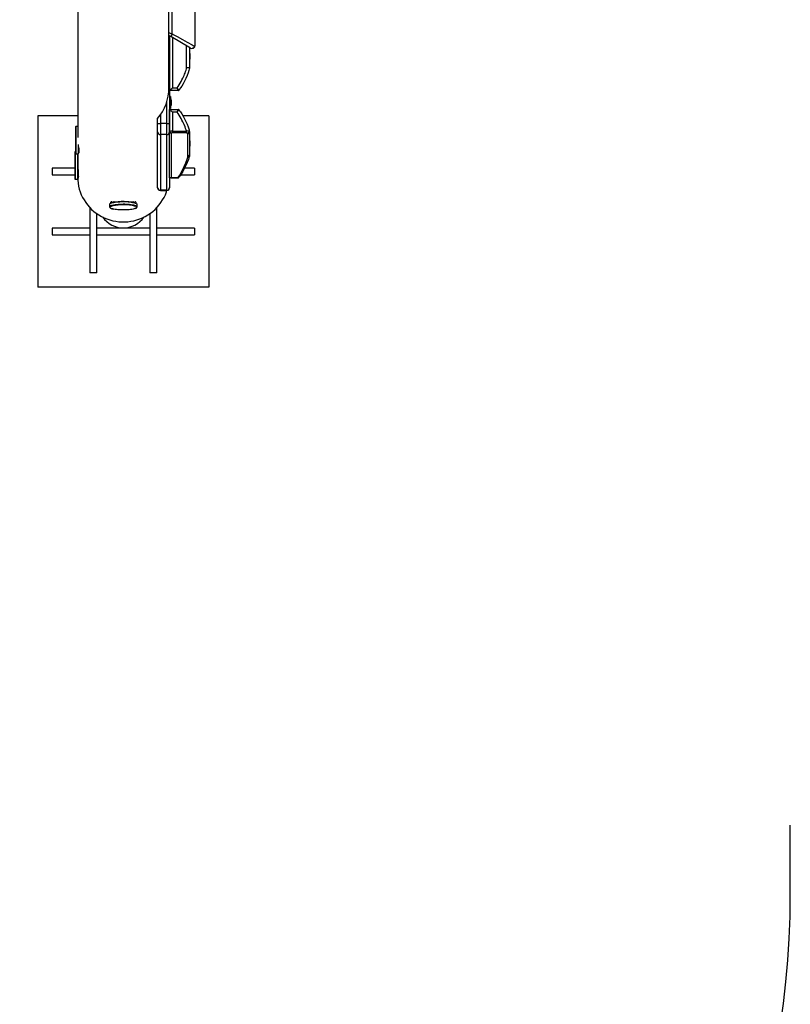
# Model space of a CAD drawing. Units: millimetres. Extents: x 2.7 to 22.9, y 5.7 to 17.
# Drawn here: x 15.7 to 17, y 8.8 to 10.5 of the extents above; entities that cross this region are included whole.
import ezdxf

# ---------------------------------------------------------------- set-up
doc = ezdxf.new("R2010")
doc.units = ezdxf.units.MM
doc.header["$LTSCALE"] = 130
doc.header["$PDSIZE"] = -1
doc.linetypes.add('SLD-Сплошная', pattern=[0])
doc.styles.get("Standard").update_dxf_attribs({"font": 'isocpeui.ttf'})
doc.dimstyles.new('ISO-25', dxfattribs={"dimtxt": 2.5, "dimasz": 2.5, "dimexe": 1.25, "dimexo": 0.625, "dimtad": 1, "dimtxsty": 'Standard', "dimcen": 2.5, "dimadec": 0, "dimazin": 0, "dimtfac": 1, "dimtmove": 0, "dimatfit": 3, "dimfxl": 1, "dimarcsym": 0})

# ---------------------------------------------------------------- blocks, each defined once
blk = doc.blocks.new('*D4')
at = {"color": 0, "lineweight": -2, "transparency": 16777216}
for p, q in [((5.6859, 13.0537), (5.6859, 5.7459)), ((22.8506, 11.2227), (22.8506, 5.7459)), ((5.9814, 5.8759), (22.5551, 5.8759))]:
    blk.add_line(p, q, dxfattribs=at)
at = {"color": 0, "transparency": 16777216}
for points in [[(5.9814, 5.9252), (5.9814, 5.8266), (5.6859, 5.8759)], [(22.5551, 5.9252), (22.5551, 5.8266), (22.8506, 5.8759)]]:
    blk.add_solid(points, dxfattribs=at)
at = {"layer": 'Defpoints', "color": 0, "transparency": 16777216}
for p in [(5.6859, 13.0537), (22.8506, 11.2227), (22.8506, 5.8759)]:
    blk.add_point(p, dxfattribs=at)
at = {"color": 0, "transparency": 16777216, "insert": (14.2682, 6.3011), "char_height": 0.45861, "attachment_point": 5}
blk.add_mtext('17,16м', dxfattribs=at)

msp = doc.modelspace()

# ---------------------------------------------------------------- linework, layer by layer
at = {"color": 7, "linetype": 'SLD-Сплошная', "lineweight": 25}
for p, q in [((15.9865, 10.8247), (15.9865, 10.4813)), ((15.781, 10.6824), (15.781, 10.3205)), ((15.941, 10.4078), (15.941, 10.6094)), ((15.944, 10.4972), (15.941, 10.4989)), ((15.942, 10.4027), (15.942, 10.4984)), ((15.942, 10.4984), (15.942, 10.3451)), ((15.979, 10.477), (15.944, 10.4972)), ((15.977, 10.4782), (15.977, 10.4427)), ((15.9856, 10.4813), (15.9865, 10.4813)), ((15.9856, 10.481), (15.9856, 10.4813)), ((15.9865, 10.4813), (15.9865, 10.4808)), ((15.9776, 10.4675), (15.977, 10.4675)), ((15.9776, 10.4675), (15.9776, 10.4635)), ((15.9776, 10.4635), (15.9776, 10.4579)), ((15.977, 10.4579), (15.9776, 10.4579)), ((15.977, 10.4427), (15.972, 10.4427)), ((15.977, 10.4426), (15.972, 10.4427)), ((15.977, 10.4427), (15.977, 10.4426)), ((15.957, 10.4027), (15.942, 10.4027)), ((15.9437, 10.3925), (15.9421, 10.3925)), ((15.9438, 10.3924), (15.9438, 10.3713)), ((15.947, 10.4077), (15.9555, 10.4077)), ((15.957, 10.4027), (15.9555, 10.4077)), ((15.9584, 10.4035), (15.9555, 10.4077)), ((15.9456, 10.3783), (15.9456, 10.3853)), ((15.781, 10.3582), (15.711, 10.3582)), ((15.711, 10.3582), (15.711, 10.0582)), ((15.942, 10.331), (15.942, 10.3697)), ((15.942, 10.3697), (15.957, 10.3697)), ((15.9421, 10.3712), (15.9437, 10.3712)), ((15.947, 10.3647), (15.947, 10.3314)), ((15.9555, 10.3647), (15.947, 10.3647)), ((15.9555, 10.3647), (15.957, 10.3697)), ((15.9555, 10.3647), (15.9584, 10.3688)), ((16.011, 10.3582), (15.9656, 10.3582)), ((16.011, 10.3582), (16.011, 10.0582)), ((15.921, 10.3523), (15.921, 10.3537)), ((15.921, 10.3451), (15.921, 10.3523)), ((15.921, 10.3305), (15.921, 10.3451)), ((15.921, 10.3451), (15.926, 10.3451)), ((15.926, 10.3451), (15.926, 10.3256)), ((15.937, 10.3451), (15.926, 10.3451)), ((15.937, 10.3451), (15.942, 10.3451)), ((15.937, 10.3256), (15.937, 10.3451)), ((15.942, 10.3451), (15.942, 10.331)), ((15.7769, 10.3388), (15.7769, 10.3211)), ((15.781, 10.3395), (15.7776, 10.3395)), ((15.921, 10.2327), (15.921, 10.3305)), ((15.937, 10.3256), (15.926, 10.3256)), ((15.926, 10.3256), (15.926, 10.2278)), ((15.937, 10.2278), (15.937, 10.3256)), ((15.942, 10.331), (15.9423, 10.331)), ((15.942, 10.3306), (15.942, 10.331)), ((15.942, 10.2497), (15.942, 10.331)), ((15.9423, 10.331), (15.9423, 10.3308)), ((15.945, 10.3279), (15.945, 10.2497)), ((15.9463, 10.3314), (15.947, 10.3314)), ((15.9463, 10.3314), (15.9463, 10.3314)), ((15.947, 10.3314), (15.9463, 10.3314)), ((15.947, 10.3314), (15.9717, 10.3314)), ((15.947, 10.3314), (15.947, 10.3314)), ((15.971, 10.3284), (15.9477, 10.3284)), ((15.9716, 10.3316), (15.9724, 10.3318)), ((15.9717, 10.3314), (15.9716, 10.3316)), ((15.9724, 10.3314), (15.9717, 10.3314)), ((15.9724, 10.3318), (15.9724, 10.3314)), ((15.974, 10.2867), (15.974, 10.3267)), ((15.9765, 10.3312), (15.9765, 10.3315)), ((15.9768, 10.3315), (15.9768, 10.3311)), ((15.977, 10.3297), (15.977, 10.2897)), ((15.7769, 10.3211), (15.7769, 10.2922)), ((15.7819, 10.3082), (15.7819, 10.2915)), ((15.9776, 10.3145), (15.977, 10.3145)), ((15.9776, 10.3145), (15.9776, 10.305)), ((15.7759, 10.2945), (15.7759, 10.251)), ((15.7769, 10.2952), (15.7766, 10.2952)), ((15.7776, 10.2915), (15.7819, 10.2915)), ((15.7809, 10.2915), (15.7809, 10.2504)), ((15.781, 10.2897), (15.7809, 10.2897)), ((15.781, 10.2915), (15.781, 10.2758)), ((15.7819, 10.297), (15.7829, 10.297)), ((15.7829, 10.3014), (15.7829, 10.2935)), ((15.7829, 10.2935), (15.7836, 10.295)), ((15.977, 10.3049), (15.9776, 10.3049)), ((15.9776, 10.305), (15.9776, 10.3049)), ((15.7759, 10.2667), (15.736, 10.2667)), ((15.736, 10.2667), (15.736, 10.2547)), ((15.736, 10.2547), (15.7759, 10.2547)), ((15.7819, 10.2641), (15.7819, 10.2521)), ((15.9617, 10.2547), (15.986, 10.2547)), ((15.986, 10.2667), (15.9684, 10.2667)), ((15.986, 10.2667), (15.986, 10.2547)), ((15.7759, 10.251), (15.7759, 10.2479)), ((15.7766, 10.2472), (15.7809, 10.2472)), ((15.7809, 10.2527), (15.7819, 10.2527)), ((15.7809, 10.2504), (15.7809, 10.2472)), ((15.781, 10.2527), (15.781, 10.2507)), ((15.7819, 10.2492), (15.7833, 10.2523)), ((15.7819, 10.2521), (15.7819, 10.2492)), ((15.9444, 10.2497), (15.942, 10.2497)), ((15.942, 10.2497), (15.942, 10.2327)), ((15.9567, 10.2497), (15.9444, 10.2497)), ((15.945, 10.2497), (15.9563, 10.2497)), ((15.9567, 10.2497), (15.9563, 10.2497)), ((15.957, 10.2497), (15.9567, 10.2497)), ((15.921, 10.2324), (15.921, 10.2327)), ((15.937, 10.2278), (15.926, 10.2278)), ((15.926, 10.2274), (15.937, 10.2274)), ((15.942, 10.2327), (15.942, 10.2324)), ((15.837, 10.203), (15.837, 10.1988)), ((15.8446, 10.2073), (15.8414, 10.2061)), ((15.8425, 10.2065), (15.8425, 10.2065)), ((15.8806, 10.2061), (15.8775, 10.2073)), ((15.8795, 10.2065), (15.8795, 10.2065)), ((15.885, 10.1988), (15.885, 10.203)), ((15.8025, 10.1973), (15.8025, 10.0832)), ((15.8145, 10.0832), (15.8145, 10.187)), ((15.9075, 10.187), (15.9075, 10.0832)), ((15.9195, 10.0832), (15.9195, 10.1973)), ((15.8025, 10.1617), (15.736, 10.1617)), ((15.736, 10.1617), (15.736, 10.1557)), ((15.736, 10.1557), (15.736, 10.1497)), ((15.9075, 10.1617), (15.8145, 10.1617)), ((15.986, 10.1617), (15.9195, 10.1617)), ((15.986, 10.1617), (15.986, 10.1557)), ((15.986, 10.1557), (15.986, 10.1497)), ((15.736, 10.1497), (15.8025, 10.1497)), ((15.8145, 10.1497), (15.9075, 10.1497)), ((15.9195, 10.1497), (15.986, 10.1497)), ((15.8145, 10.0832), (15.8025, 10.0832)), ((15.9195, 10.0832), (15.9075, 10.0832)), ((16.011, 10.0582), (15.711, 10.0582))]:
    msp.add_line(p, q, dxfattribs=at)
at = {"color": 8, "linetype": 'SLD-Сплошная', "lineweight": 25}
for p, q in [((15.9465, 10.5015), (15.9465, 10.6845)), ((15.941, 10.5047), (15.9465, 10.5015)), ((15.947, 10.4955), (15.947, 10.4077)), ((15.972, 10.4427), (15.972, 10.481)), ((15.9421, 10.3925), (15.9421, 10.3712)), ((15.9437, 10.3712), (15.9437, 10.3925)), ((15.937, 10.3451), (15.937, 10.3823)), ((15.926, 10.3601), (15.926, 10.3451)), ((15.7776, 10.3395), (15.7776, 10.3212)), ((15.7776, 10.3212), (15.7776, 10.2915)), ((15.7766, 10.2952), (15.7766, 10.2504)), ((15.7766, 10.2504), (15.7766, 10.2472)), ((15.926, 10.2278), (15.926, 10.2274)), ((15.937, 10.2274), (15.937, 10.2278))]:
    msp.add_line(p, q, dxfattribs=at)
at = {"color": 251, "linetype": 'SLD-Сплошная', "true_color": 0x636466}
msp.add_line((17.0302, 8.9933), (17.0302, 9.1148), dxfattribs=at)
at = {"color": 7, "linetype": 'SLD-Сплошная', "lineweight": 25, "flags": 128}
for points in [[(15.9465, 10.5015), (15.9455, 10.4999), (15.9447, 10.4985), (15.9442, 10.4975), (15.944, 10.4972)], [(15.9465, 10.5015), (15.9465, 10.5015), (15.9466, 10.5015)], [(15.9466, 10.5015), (15.9476, 10.5013), (15.9486, 10.5009), (15.9521, 10.4992), (15.9556, 10.4973), (15.9645, 10.4923), (15.9732, 10.4874), (15.9817, 10.4829), (15.9837, 10.4818), (15.9856, 10.481)], [(15.9555, 10.4077), (15.9572, 10.41), (15.9591, 10.4129), (15.9608, 10.4158), (15.9623, 10.4185), (15.9638, 10.4214), (15.9653, 10.4244), (15.9663, 10.4267), (15.9674, 10.429), (15.9683, 10.4312), (15.9692, 10.4334), (15.9702, 10.436), (15.971, 10.4385), (15.9717, 10.4408), (15.9718, 10.4414), (15.9719, 10.4421), (15.972, 10.4427)], [(15.977, 10.4426), (15.9769, 10.4416), (15.9767, 10.4403), (15.976, 10.4376), (15.9747, 10.434), (15.9729, 10.4293), (15.9706, 10.424), (15.9682, 10.4191), (15.9658, 10.4144), (15.9634, 10.4104), (15.9614, 10.4072), (15.9597, 10.405), (15.9584, 10.4035)], [(15.947, 10.3647), (15.9469, 10.3648), (15.9467, 10.365), (15.9458, 10.3658), (15.945, 10.3666), (15.9442, 10.3674), (15.9436, 10.3681), (15.943, 10.3687), (15.9427, 10.369), (15.9424, 10.3692), (15.9423, 10.3694), (15.9422, 10.3695), (15.942, 10.3696), (15.942, 10.3697), (15.942, 10.3697)], [(15.9716, 10.3316), (15.9709, 10.3341), (15.9701, 10.3364), (15.9692, 10.339), (15.9674, 10.3433), (15.9653, 10.3479), (15.9638, 10.3509), (15.9623, 10.3538), (15.9608, 10.3565), (15.9591, 10.3594), (15.9572, 10.3623), (15.9555, 10.3647)], [(15.9584, 10.3688), (15.9597, 10.3674), (15.9614, 10.3651), (15.9634, 10.3619), (15.9658, 10.3579), (15.9682, 10.3532), (15.9706, 10.3483), (15.9727, 10.3436), (15.9744, 10.3393), (15.9756, 10.3358), (15.9763, 10.3337), (15.9767, 10.332), (15.9768, 10.3315)], [(15.9765, 10.3315), (15.9767, 10.3315), (15.9768, 10.3315), (15.9768, 10.3315)], [(15.7829, 10.297), (15.7829, 10.297), (15.7829, 10.297)], [(15.977, 10.2897), (15.977, 10.2897), (15.977, 10.2891), (15.9769, 10.2886), (15.9768, 10.2878), (15.976, 10.2848), (15.9751, 10.282), (15.973, 10.2766), (15.9707, 10.2712), (15.9655, 10.261), (15.9625, 10.2559), (15.9607, 10.2533), (15.9597, 10.2519), (15.9591, 10.2512), (15.9583, 10.2504), (15.9581, 10.2502)], [(15.9563, 10.2497), (15.9564, 10.2498), (15.9583, 10.252), (15.9598, 10.2542), (15.9611, 10.2564), (15.9647, 10.2629), (15.9679, 10.2695), (15.9708, 10.276), (15.9731, 10.2826), (15.9739, 10.2859), (15.974, 10.2867)], [(15.781, 10.2507), (15.7812, 10.2454), (15.7817, 10.2402), (15.7826, 10.2351), (15.7838, 10.23), (15.7854, 10.225), (15.7874, 10.2201), (15.7896, 10.2154), (15.7922, 10.2108), (15.795, 10.2064), (15.7982, 10.2022), (15.8017, 10.1982), (15.8054, 10.1944), (15.8094, 10.1909), (15.8135, 10.1877), (15.818, 10.1847), (15.8226, 10.182), (15.8273, 10.1797), (15.8323, 10.1776), (15.8373, 10.1759), (15.8425, 10.1745), (15.8477, 10.1735), (15.853, 10.1728), (15.8583, 10.1725), (15.8637, 10.1725), (15.869, 10.1728), (15.8743, 10.1735), (15.8795, 10.1745), (15.8847, 10.1759), (15.8898, 10.1776), (15.8947, 10.1797), (15.8994, 10.182), (15.904, 10.1847), (15.9085, 10.1877), (15.9127, 10.1909), (15.9166, 10.1944), (15.9203, 10.1982), (15.9238, 10.2022), (15.927, 10.2064), (15.9298, 10.2108), (15.9324, 10.2154), (15.9347, 10.2201), (15.9366, 10.225), (15.9374, 10.2274)], [(15.9572, 10.2498), (15.9567, 10.2497), (15.9563, 10.2497)], [(15.9567, 10.2497), (15.957, 10.2497), (15.9572, 10.2498)], [(15.837, 10.203), (15.8371, 10.2034), (15.8375, 10.204), (15.8382, 10.2046), (15.8393, 10.2051), (15.8408, 10.2057), (15.8425, 10.2062), (15.8446, 10.2066), (15.8468, 10.207), (15.8493, 10.2074), (15.852, 10.2076), (15.8548, 10.2078), (15.8577, 10.2079), (15.8606, 10.208), (15.8636, 10.208), (15.8665, 10.2079), (15.8693, 10.2077), (15.872, 10.2074), (15.8746, 10.2071), (15.8769, 10.2067), (15.879, 10.2063), (15.8808, 10.2058), (15.8823, 10.2053), (15.8835, 10.2047), (15.8844, 10.2041), (15.8849, 10.2035), (15.885, 10.203)], [(15.8385, 10.1994), (15.8389, 10.1996), (15.84, 10.2002), (15.8414, 10.2007), (15.8431, 10.2012), (15.845, 10.2016), (15.8472, 10.202), (15.8496, 10.2023), (15.8522, 10.2026), (15.855, 10.2028), (15.8578, 10.2029), (15.8606, 10.2029), (15.8635, 10.2029), (15.8663, 10.2028), (15.8691, 10.2027), (15.8717, 10.2024), (15.8742, 10.2021), (15.8764, 10.2017), (15.8785, 10.2013), (15.8802, 10.2008), (15.8817, 10.2003), (15.8829, 10.1998), (15.8833, 10.1995)], [(15.8398, 10.2053), (15.8392, 10.2059), (15.839, 10.2065), (15.8391, 10.2071), (15.8396, 10.2076), (15.8405, 10.2082), (15.8408, 10.2084)], [(15.8403, 10.2055), (15.8405, 10.2056), (15.8417, 10.2062), (15.8432, 10.2066), (15.8449, 10.2071), (15.847, 10.2075), (15.8493, 10.2078), (15.8518, 10.2081), (15.8544, 10.2083), (15.8571, 10.2085), (15.8599, 10.2085), (15.8627, 10.2085), (15.8655, 10.2084), (15.8683, 10.2083), (15.8709, 10.2081), (15.8733, 10.2078), (15.8755, 10.2074), (15.8775, 10.207), (15.8792, 10.2065), (15.8807, 10.206), (15.8817, 10.2055)], [(15.842, 10.2062), (15.842, 10.2064), (15.8424, 10.2069), (15.8433, 10.2074), (15.8446, 10.2077), (15.8464, 10.2079)], [(15.8425, 10.2065), (15.8425, 10.2067), (15.8428, 10.2073)], [(15.8446, 10.2073), (15.8458, 10.2078), (15.8461, 10.2078)], [(15.8756, 10.2078), (15.8766, 10.2078), (15.8782, 10.2075), (15.8793, 10.2071), (15.8798, 10.2067), (15.88, 10.2063)], [(15.876, 10.2078), (15.8765, 10.2077), (15.8775, 10.2073)], [(15.8812, 10.2084), (15.8818, 10.2081), (15.8825, 10.2075), (15.8829, 10.2069), (15.883, 10.2063), (15.8827, 10.2057), (15.8822, 10.2053)], [(15.837, 10.1987), (15.837, 10.1986), (15.8372, 10.1979), (15.8377, 10.1973), (15.8385, 10.1967), (15.8396, 10.1961), (15.841, 10.1956), (15.8426, 10.1951), (15.8444, 10.1947)], [(15.8819, 10.196), (15.8814, 10.1958), (15.8798, 10.1952), (15.878, 10.1948), (15.8759, 10.1944), (15.8736, 10.194), (15.8711, 10.1937), (15.8684, 10.1935), (15.8657, 10.1934), (15.8628, 10.1933), (15.8599, 10.1933), (15.8571, 10.1933), (15.8543, 10.1935), (15.8516, 10.1937), (15.8491, 10.1939), (15.8467, 10.1943), (15.8445, 10.1947)]]:
    msp.add_lwpolyline(points, dxfattribs=at)
at = {"color": 8, "linetype": 'SLD-Сплошная', "lineweight": 25, "flags": 128}
for points in [[(15.837, 10.1988), (15.8371, 10.1992), (15.8375, 10.1998), (15.8382, 10.2004), (15.8393, 10.2009), (15.8408, 10.2015), (15.8425, 10.202), (15.8446, 10.2024), (15.8468, 10.2028), (15.8493, 10.2031), (15.852, 10.2034), (15.8548, 10.2036), (15.8577, 10.2037), (15.8606, 10.2038), (15.8636, 10.2038), (15.8665, 10.2036), (15.8693, 10.2035), (15.872, 10.2032), (15.8746, 10.2029), (15.8769, 10.2025), (15.879, 10.2021), (15.8808, 10.2016), (15.8823, 10.2011), (15.8835, 10.2005), (15.8844, 10.1999), (15.8849, 10.1993), (15.885, 10.1988)], [(15.8445, 10.1947), (15.8426, 10.1951), (15.841, 10.1956), (15.8397, 10.1961), (15.8387, 10.1967), (15.838, 10.1973), (15.8377, 10.1979), (15.8378, 10.1985), (15.8382, 10.1991), (15.8385, 10.1994)], [(15.8833, 10.1995), (15.8837, 10.1992), (15.8842, 10.1986), (15.8843, 10.198), (15.8841, 10.1974), (15.8835, 10.1969), (15.8826, 10.1963), (15.8819, 10.196)]]:
    msp.add_lwpolyline(points, dxfattribs=at)
at = {"color": 7, "linetype": 'SLD-Сплошная', "lineweight": 25}
for centre, radius, start, end in [((15.8766, 10.5405), 0.0801, 327.2997, 330.907), ((15.9809, 10.4814), 0.00474, 246.8262, 356.2511), ((15.9815, 10.4813), 0.005, 240, 353.6617), ((15.9855, 10.479), 0.00203, 60.0759, 86.2656), ((15.7997, 10.55), 0.2048, 314.0111, 315.9889), ((15.9421, 10.3924), 0.0001, 90, 180), ((15.9437, 10.3924), 0.0001, 360, 90), ((15.9566, 10.4049), 0.00224, 279.0985, 323.2712), ((15.9408, 10.3853), 0.00481, 0, 51.282), ((15.9408, 10.3783), 0.00481, 308.718, 0), ((15.9421, 10.3713), 0.0001, 180, 270), ((15.9437, 10.3713), 0.0001, 270, 0), ((15.9566, 10.3675), 0.00224, 36.7133, 80.8939), ((15.7776, 10.3388), 0.0007, 90, 180), ((15.9259, 10.3305), 0.00495, 180.6399, 270.6259), ((15.9371, 10.3305), 0.00495, 269.3741, 359.3601), ((15.9425, 10.3301), 0.000662, 104.3988, 134.0431), ((15.9451, 10.331), 0.00313, 187.4801, 267.67), ((15.9494, 10.3), 0.0316, 95.5043, 102.8679), ((15.9455, 10.331), 0.00316, 184.378, 261.4181), ((15.9515, 10.304), 0.0248, 98.8499, 105.1501), ((15.9498, 10.3312), 0.00344, 177.0079, 232.439), ((15.9523, 10.331), 0.00535, 176.3903, 209.0395), ((15.9657, 10.3311), 0.00597, 333.0748, 2.2057), ((15.9687, 10.3313), 0.00363, 308.9545, 1.4225), ((15.9671, 10.3011), 0.0276, 75.743, 81.7582), ((15.9701, 10.3011), 0.0308, 77.9041, 85.7347), ((15.9734, 10.331), 0.00312, 278.7522, 4.3721), ((15.9737, 10.331), 0.00312, 272.8059, 1.1583), ((15.9665, 10.3264), 0.00755, 2.2749, 11.0072), ((15.974, 10.3297), 0.00297, 269.3741, 359.3601), ((15.9764, 10.3305), 0.000681, 51.814, 82.5845), ((15.9672, 10.3295), 0.00981, 1.1302, 11.9904), ((16.0648, 10.3456), 0.2856, 187.7818, 189.1451), ((15.7766, 10.2945), 0.0007, 90, 180), ((15.7776, 10.2922), 0.0007, 180, 270), ((15.974, 10.2897), 0.00297, 269.3741, 359.3601), ((15.8752, 10.2763), 0.0942, 180.2629, 187.9296), ((15.7766, 10.2479), 0.0007, 180, 270), ((15.9568, 10.2514), 0.00176, 276.6906, 317.6963), ((15.9567, 10.2521), 0.00233, 283.4823, 307.8588), ((15.9259, 10.2327), 0.00495, 180.6399, 270.6259), ((15.926, 10.2324), 0.005, 180, 270), ((15.9371, 10.2327), 0.00495, 269.3741, 359.3601), ((15.937, 10.2324), 0.005, 270, 0), ((15.8784, 10.2065), 0.00108, 3.0174, 45.2487), ((15.8814, 10.1997), 0.00375, 281.8747, 345.83)]:
    msp.add_arc(centre, radius, start, end, dxfattribs=at)
at = {"color": 251, "linetype": 'SLD-Сплошная', "true_color": 0x636466}
msp.add_arc((15.5302, 8.9933), 1.5, 270, 0, dxfattribs=at)
at = {"color": 7, "linetype": 'SLD-Сплошная', "lineweight": 25}
for centre, major_axis, ratio, start_param, end_param in [((15.861, 10.4078), (0, -0.0818), 0.978148, 0.848062, 1.570796), ((15.945, 10.2527), (0.00233, 0.00233), 0.809784, 3.822271, 4.031711), ((15.861, 10.2074), (0, 0.0455), 0.978148, 2.193715, 4.08947)]:
    msp.add_ellipse(centre, major_axis=major_axis, ratio=ratio, start_param=start_param, end_param=end_param, dxfattribs=at)

# ---------------------------------------------------------------- dimensions: what is measured, and where the dimension line sits
at = {"color": 251, "true_color": 0x636466}
dim = msp.add_linear_dim(base=(22.8506, 5.8759), p1=(5.6859, 13.0537), p2=(22.8506, 11.2227), dimstyle='ISO-25', override={"dimtxt": 0.458611, "dimasz": 0.295589, "dimexe": 0.13, "dimexo": 0, "dimgap": 0.15, "dimzin": 1, "dimpost": 'м', "dimadec": 2, "dimtdec": 3, "dimtzin": 1}, dxfattribs=at)
dim.commit()
dim.dimension.update_dxf_attribs({"geometry": '*D4', "text_midpoint": (14.2682, 6.3011)})

doc.saveas('drawing.dxf')
